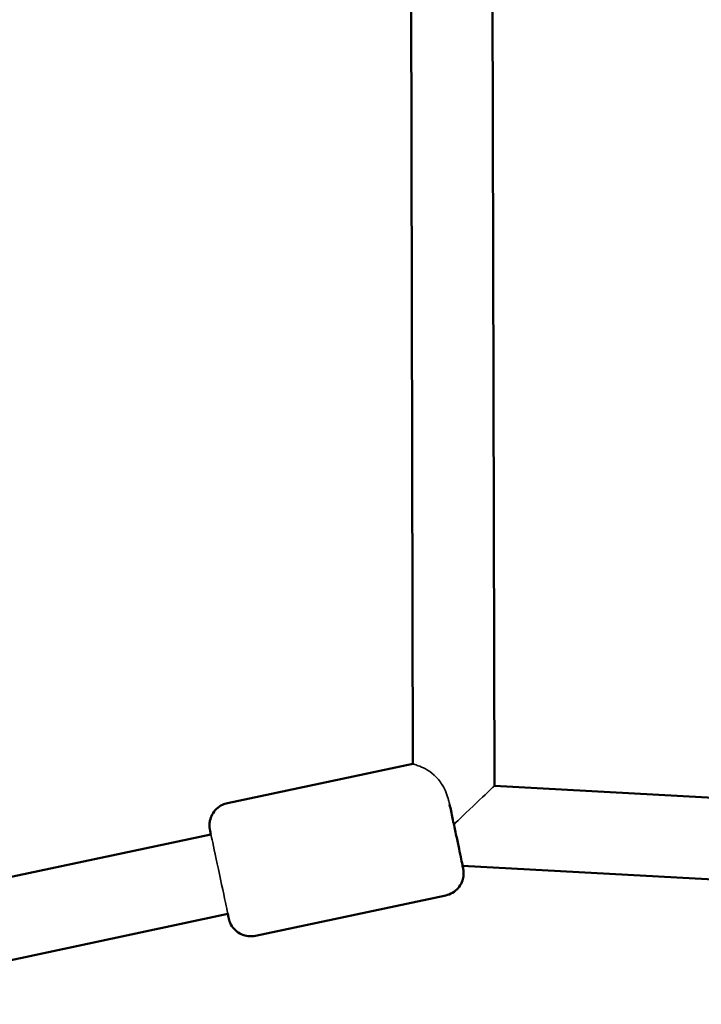
# Model space of a CAD drawing. Units: millimetres. Extents: x 13780 to 50369, y 28193 to 35852.
# Drawn here: x 17428 to 17579, y 29574 to 29792 of the extents above; entities that cross this region are included whole.
import ezdxf

# ---------------------------------------------------------------- set-up
doc = ezdxf.new("R2010")
doc.units = ezdxf.units.MM
doc.layers.add('MD_Visible', color=7, linetype='Continuous', lineweight=50)
doc.layers.add('MD_Visible Narrow', color=7, linetype='Continuous', lineweight=35)
doc.styles.get("Standard").update_dxf_attribs({"font": 'arial.ttf'})
doc.dimstyles.new('asd', dxfattribs={"dimtxt": 300, "dimasz": 200, "dimexe": 1.25, "dimexo": 0.625, "dimgap": 80, "dimtad": 1, "dimdec": 0, "dimlfac": 0.1, "dimrnd": 5, "dimtxsty": 'Standard', "dimcen": 0, "dimse1": 1, "dimse2": 1, "dimclre": 6, "dimadec": 0, "dimazin": 0, "dimtfac": 1, "dimtdec": 0, "dimtix": 1, "dimtmove": 2, "dimatfit": 3, "dimfxl": 1, "dimarcsym": 0})

# ---------------------------------------------------------------- blocks, each defined once
blk = doc.blocks.new('*D23')
at = {"color": 0, "lineweight": -2, "transparency": 16777216}
blk.add_line((14209.88, 35157.22), (14209.88, 28393.11), dxfattribs=at)
at = {"color": 0, "transparency": 16777216}
for points in [[(14176.55, 35157.22), (14243.22, 35157.22), (14209.88, 35357.22)], [(14176.55, 28393.11), (14243.22, 28393.11), (14209.88, 28193.11)]]:
    blk.add_solid(points, dxfattribs=at)
at = {"layer": 'Defpoints', "color": 0, "transparency": 16777216}
for p in [(17851.9, 35357.22), (14209.88, 28193.11), (18501.26, 28193.11)]:
    blk.add_point(p, dxfattribs=at)
at = {"color": 0, "transparency": 16777216, "insert": (13976.71, 31775.16), "char_height": 300, "attachment_point": 5, "rotation": 90}
blk.add_mtext('715', dxfattribs=at)

msp = doc.modelspace()

# ---------------------------------------------------------------- linework, layer by layer
at = {"layer": 'MD_Visible'}
for p, q in [((17514.79, 29627.08), (17513.9, 30025.32)), ((17532.8, 29622.19), (17531.9, 30025.36)), ((17473.75, 29618.37), (17514.79, 29627.08)), ((17532.8, 29622.19), (17994.38, 29596.86)), ((16618.98, 29430.7), (17470.1, 29611.46)), ((17525.77, 29604.54), (18013.46, 29577.78)), ((17479.98, 29589.02), (17522.04, 29597.95)), ((16595.62, 29407.34), (17473.84, 29593.85))]:
    msp.add_line(p, q, dxfattribs=at)
for points, knots in [([(17470.09, 29611.45), (17470.05, 29611.64), (17470.02, 29611.81), (17469.95, 29612.13), (17469.93, 29612.27), (17469.89, 29612.46), (17469.88, 29612.5), (17469.85, 29612.67), (17469.85, 29612.7), (17469.84, 29612.78), (17469.83, 29612.81), (17469.82, 29612.9), (17469.81, 29612.95), (17469.8, 29613.08), (17469.8, 29613.15), (17469.79, 29613.35), (17469.79, 29613.49), (17469.8, 29613.91), (17469.83, 29614.19), (17469.99, 29614.95), (17470.15, 29615.42), (17470.64, 29616.31), (17470.97, 29616.74), (17471.74, 29617.47), (17472.19, 29617.78), (17473.01, 29618.16), (17473.38, 29618.29), (17473.75, 29618.37)], [3.399919, 3.399919, 3.399919, 3.399919, 3.529092, 3.529092, 3.69232, 3.69232, 3.797119, 3.797119, 3.821369, 3.821369, 3.834527, 3.834527, 3.853305, 3.853305, 3.875646, 3.875646, 3.915911, 3.915911, 4.002013, 4.002013, 4.147729, 4.147729, 4.306831, 4.306831, 4.466142, 4.466142, 4.580022, 4.580022, 4.580022, 4.580022]), ([(17522.91, 29618.06), (17523.11, 29617.12), (17523.33, 29616.08), (17523.77, 29614.01), (17524, 29612.94), (17524.44, 29610.89), (17524.65, 29609.88), (17525.03, 29608.05), (17525.21, 29607.21), (17525.51, 29605.78), (17525.63, 29605.18), (17525.82, 29604.29), (17525.87, 29604.05), (17525.92, 29603.76), (17525.93, 29603.72), (17525.95, 29603.58), (17525.95, 29603.56), (17525.96, 29603.48), (17525.97, 29603.42), (17525.98, 29603.3), (17525.99, 29603.24), (17526, 29603.07), (17526, 29602.96), (17526, 29602.63), (17525.99, 29602.4), (17525.9, 29601.75), (17525.79, 29601.32), (17525.41, 29600.43), (17525.13, 29599.97), (17524.43, 29599.17), (17524.02, 29598.82), (17523.09, 29598.27), (17522.57, 29598.07), (17522.04, 29597.95)], [1.826832, 1.826832, 1.826832, 1.826832, 2.150065, 2.150065, 2.469644, 2.469644, 2.789197, 2.789197, 3.108929, 3.108929, 3.429452, 3.429452, 3.753264, 3.753264, 3.814147, 3.814147, 3.827535, 3.827535, 3.847736, 3.847736, 3.867629, 3.867629, 3.900335, 3.900335, 3.968237, 3.968237, 4.099238, 4.099238, 4.257493, 4.257493, 4.416794, 4.416794, 4.579798, 4.579798, 4.579798, 4.579798]), ([(17479.98, 29589.02), (17479.45, 29588.91), (17478.9, 29588.88), (17477.83, 29589.01), (17477.31, 29589.16), (17476.35, 29589.6), (17475.9, 29589.91), (17475.13, 29590.64), (17474.79, 29591.07), (17474.42, 29591.76), (17474.31, 29592), (17474.21, 29592.29), (17474.19, 29592.34), (17474.16, 29592.44), (17474.15, 29592.47), (17474.13, 29592.55), (17474.12, 29592.59), (17474.1, 29592.66), (17474.1, 29592.68), (17474.08, 29592.74), (17474.07, 29592.77), (17474.05, 29592.88), (17474.03, 29592.94), (17473.97, 29593.22), (17473.91, 29593.49), (17473.83, 29593.85)], [0, 0, 0, 0, 0.162154, 0.162154, 0.321378, 0.321378, 0.480705, 0.480705, 0.639989, 0.639989, 0.716907, 0.716907, 0.735728, 0.735728, 0.750017, 0.750017, 0.769724, 0.769724, 0.790223, 0.790223, 0.826905, 0.826905, 0.933666, 0.933666, 1.17901, 1.17901, 1.17901, 1.17901])]:
    msp.add_open_spline(points, degree=3, knots=knots, dxfattribs=at)
at = {"layer": 'MD_Visible Narrow', "extrusion": (0, 0, -1)}
msp.add_ellipse((17523.82, 29613.66), major_axis=(-8.98, -8.52), ratio=0.000463, start_param=1.57378, end_param=3.141156, dxfattribs=at)
at = {"layer": 'MD_Visible Narrow'}
msp.add_ellipse((17471.97, 29602.65), major_axis=(1.87, -8.8), ratio=0.002848, start_param=0, end_param=3.141593, dxfattribs=at)
for points, knots in [([(17514.79, 29627.08), (17514.79, 29627.08), (17514.79, 29627.08), (17514.79, 29627.08), (17515.03, 29626.99), (17515.63, 29626.76), (17515.79, 29626.71), (17515.96, 29626.65)], [4.2828887, 4.2828887, 4.2828887, 4.2828887, 4.283786, 4.283786, 4.6266083, 4.6266083, 4.7288413, 4.7288413, 4.7288413, 4.7288413]), ([(17515.96, 29626.65), (17516.41, 29626.49), (17516.96, 29626.27), (17518.18, 29625.59), (17518.84, 29625.14), (17520.11, 29624), (17520.73, 29623.29), (17522.01, 29621.23), (17522.43, 29619.99), (17522.77, 29618.7), (17522.84, 29618.38), (17522.91, 29618.06)], [2.932431, 2.932431, 2.932431, 2.932431, 3.158007, 3.158007, 3.38454, 3.38454, 3.614483, 3.614483, 3.921242, 3.921242, 4.017395, 4.017395, 4.017395, 4.017395])]:
    msp.add_open_spline(points, degree=3, knots=knots, dxfattribs=at)

# ---------------------------------------------------------------- dimensions: what is measured, and where the dimension line sits
dim = msp.add_linear_dim(base=(14209.88, 28193.11), p1=(17851.9, 35357.22), p2=(18501.26, 28193.11), angle=90, dimstyle='asd')
dim.commit()
dim.dimension.update_dxf_attribs({"geometry": '*D23', "text_midpoint": (13976.71, 31775.16)})

doc.saveas('drawing.dxf')
